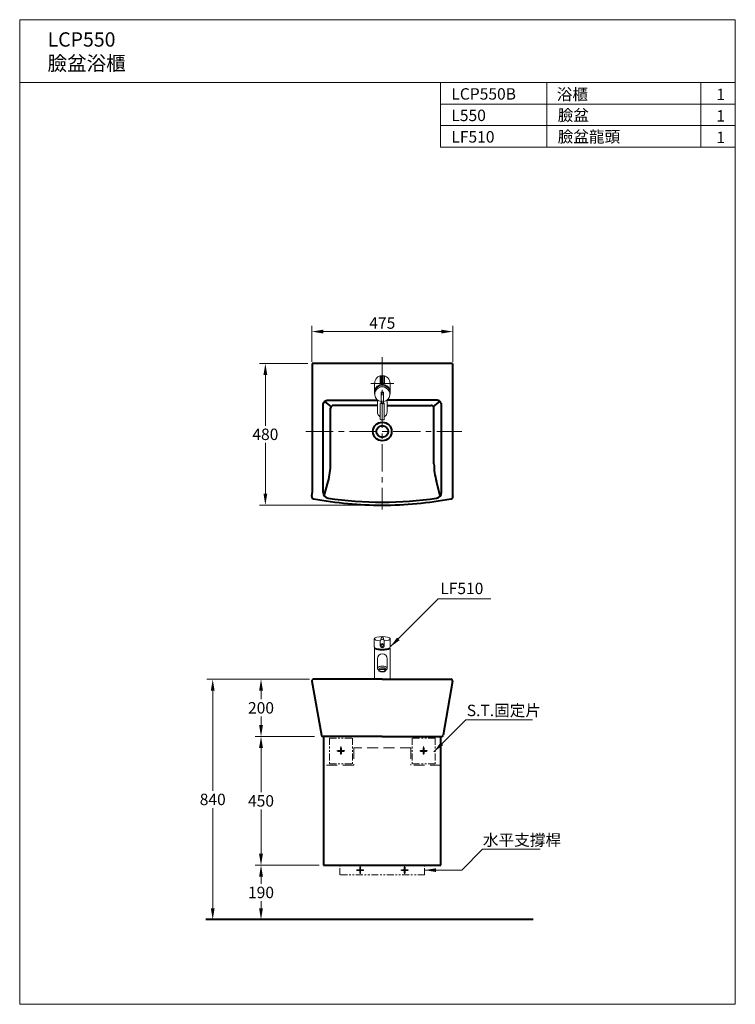
# Model space of a CAD drawing. Units: millimetres. Extents: x 942 to 3442, y -1286 to 2154.
import ezdxf

# ---------------------------------------------------------------- set-up
doc = ezdxf.new("R2010")
doc.units = ezdxf.units.MM
doc.header["$LTSCALE"] = 3
for name, pattern in [('ACISOTGB', [9, 4, -1, 1, -1, 1, -1]), ('CENTER', [50.8, 31.75, -6.35, 6.35, -6.35]), ('DASHED', [19.05, 12.7, -6.35])]:
    doc.linetypes.add(name, pattern=pattern)
doc.layers.get('0').update_dxf_attribs({"lineweight": 40})
for name, color, linetype, lineweight in [('5', 6, 'Continuous', 20), ('BODY', 7, 'Continuous', 40), ('CEN', 1, 'CENTER', 9), ('DIM', 2, 'Continuous', 13), ('FITTING', 6, 'Continuous', 20), ('HIDDEN', 3, 'DASHED', 20)]:
    doc.layers.add(name, color=color, linetype=linetype, lineweight=lineweight)
doc.styles.add('ad', font='romans.shx', dxfattribs={"height": 40, "bigfont": 'chineset.shx'})
doc.styles.get("Standard").update_dxf_attribs({"font": 'txt.shx', "height": 50, "bigfont": 'chineset.shx'})
doc.dimstyles.new('ad', dxfattribs={"dimtxt": 40, "dimasz": 40, "dimexe": 20, "dimexo": 15, "dimgap": 10, "dimtad": 1, "dimtih": 1, "dimtoh": 1, "dimdec": 0, "dimzin": 0, "dimdsep": 46, "dimtxsty": 'ad', "dimcen": 0, "dimclrd": 256, "dimclre": 256, "dimclrt": 256, "dimadec": 0, "dimazin": 0, "dimtfac": 1, "dimtdec": 0, "dimtix": 1, "dimtmove": 0, "dimatfit": 3, "dimfxl": 0, "dimtolj": 1, "dimtzin": 0, "dimlwd": -1, "dimlwe": -1, "dimarcsym": 0})

# ---------------------------------------------------------------- blocks, each defined once
blk = doc.blocks.new('*D3')
at = {"layer": 'Defpoints', "color": 0, "ltscale": 10}
for p in [(1799.9, 953.1), (1963.4, 953.1), (2208.4, 458.4)]:
    blk.add_point(p, dxfattribs=at)
at = {"layer": 'DIM', "ltscale": 10}
for p, q in [((1948.4, 953.1), (1779.9, 953.1)), ((1799.9, 913.1), (1799.9, 735.7)), ((1799.9, 498.4), (1799.9, 675.7)), ((2193.4, 458.4), (1779.9, 458.4))]:
    blk.add_line(p, q, dxfattribs=at)
for points in [[(1793.3, 913.1), (1806.6, 913.1), (1799.9, 953.1)], [(1793.3, 498.4), (1806.6, 498.4), (1799.9, 458.4)]]:
    blk.add_solid(points, dxfattribs=at)
at = {"layer": 'DIM', "ltscale": 10, "insert": (1799.9, 705.7), "char_height": 40, "attachment_point": 5, "style": 'ad'}
blk.add_mtext('\\A1;480', dxfattribs=at)
blk = doc.blocks.new('*D4')
at = {"layer": 'Defpoints', "color": 0, "ltscale": 10}
for p in [(2454.5, 1064.6), (1962.2, 943.9), (2454.5, 943.9)]:
    blk.add_point(p, dxfattribs=at)
at = {"layer": 'DIM', "ltscale": 10}
for p, q in [((1962.2, 958.9), (1962.2, 1084.6)), ((2454.5, 958.9), (2454.5, 1084.6)), ((2002.2, 1064.6), (2414.5, 1064.6))]:
    blk.add_line(p, q, dxfattribs=at)
for points in [[(2002.2, 1071.3), (2002.2, 1057.9), (1962.2, 1064.6)], [(2414.5, 1071.3), (2414.5, 1057.9), (2454.5, 1064.6)]]:
    blk.add_solid(points, dxfattribs=at)
at = {"layer": 'DIM', "ltscale": 10, "insert": (2208.4, 1094.6), "char_height": 40, "attachment_point": 5, "style": 'ad'}
blk.add_mtext('\\A1;475', dxfattribs=at)
blk = doc.blocks.new('*D6')
at = {"layer": 'Defpoints', "color": 0}
for p in [(1986.8, -349.9), (1784.7, -799.9), (2003.4, -799.9)]:
    blk.add_point(p, dxfattribs=at)
at = {"layer": 'DIM'}
for p, q in [((1971.8, -349.9), (1764.7, -349.9)), ((1784.7, -389.9), (1784.7, -544.9)), ((1784.7, -759.9), (1784.7, -604.9)), ((1988.4, -799.9), (1764.7, -799.9))]:
    blk.add_line(p, q, dxfattribs=at)
for points in [[(1778, -389.9), (1791.4, -389.9), (1784.7, -349.9)], [(1778, -759.9), (1791.4, -759.9), (1784.7, -799.9)]]:
    blk.add_solid(points, dxfattribs=at)
at = {"layer": 'DIM', "insert": (1784.7, -574.9), "char_height": 40, "attachment_point": 5, "style": 'ad'}
blk.add_mtext('\\A1;450', dxfattribs=at)
blk = doc.blocks.new('*D7')
at = {"layer": 'Defpoints', "color": 0}
for p in [(2003.4, -799.9), (1784.7, -989.9), (2003.4, -989.9)]:
    blk.add_point(p, dxfattribs=at)
at = {"layer": 'DIM'}
for p, q in [((1988.4, -799.9), (1764.7, -799.9)), ((1784.7, -839.9), (1784.7, -864.9)), ((1784.7, -949.9), (1784.7, -924.9)), ((1988.4, -989.9), (1764.7, -989.9))]:
    blk.add_line(p, q, dxfattribs=at)
for points in [[(1778, -839.9), (1791.4, -839.9), (1784.7, -799.9)], [(1778, -949.9), (1791.4, -949.9), (1784.7, -989.9)]]:
    blk.add_solid(points, dxfattribs=at)
at = {"layer": 'DIM', "insert": (1784.7, -894.9), "char_height": 40, "attachment_point": 5, "style": 'ad'}
blk.add_mtext('\\A1;190', dxfattribs=at)
blk = doc.blocks.new('*D8')
at = {"layer": 'Defpoints', "color": 0}
for p in [(1953.6, -149.9), (1616, -989.9), (1953.6, -989.9)]:
    blk.add_point(p, dxfattribs=at)
at = {"layer": 'DIM'}
for p, q in [((1938.6, -149.9), (1596, -149.9)), ((1616, -189.9), (1616, -539.9)), ((1616, -949.9), (1616, -599.9)), ((1938.6, -989.9), (1596, -989.9))]:
    blk.add_line(p, q, dxfattribs=at)
for points in [[(1609.3, -189.9), (1622.6, -189.9), (1616, -149.9)], [(1609.3, -949.9), (1622.6, -949.9), (1616, -989.9)]]:
    blk.add_solid(points, dxfattribs=at)
at = {"layer": 'DIM', "insert": (1616, -569.9), "char_height": 40, "attachment_point": 5, "style": 'ad'}
blk.add_mtext('\\A1;840', dxfattribs=at)
blk = doc.blocks.new('*D9')
at = {"layer": 'Defpoints', "color": 0}
for p in [(1968.6, -149.9), (1784.7, -349.9), (1971.8, -349.9)]:
    blk.add_point(p, dxfattribs=at)
at = {"layer": 'DIM'}
for p, q in [((1953.6, -149.9), (1764.7, -149.9)), ((1784.7, -189.9), (1784.7, -219.9)), ((1784.7, -309.9), (1784.7, -279.9)), ((1956.8, -349.9), (1764.7, -349.9))]:
    blk.add_line(p, q, dxfattribs=at)
for points in [[(1778, -189.9), (1791.4, -189.9), (1784.7, -149.9)], [(1778, -309.9), (1791.4, -309.9), (1784.7, -349.9)]]:
    blk.add_solid(points, dxfattribs=at)
at = {"layer": 'DIM', "insert": (1784.7, -249.9), "char_height": 40, "attachment_point": 5, "style": 'ad'}
blk.add_mtext('\\A1;200', dxfattribs=at)

msp = doc.modelspace()

# ---------------------------------------------------------------- hatches: boundary and pattern name
at = {"layer": 'FITTING'}
h = msp.add_hatch(dxfattribs=at)
h.set_pattern_fill('ANSI31', color=256, scale=0.45, style=0)
h.set_pattern_definition([(45, (1749.9605, -1009.9501), (-1.0102788, 1.0102788), [])])
h.paths.add_polyline_path([(2063.9, -398.1, -0.182832), (2065.4, -398.6), (2065.4, -391.1, 0.414214), (2063.9, -389.6)])
h.paths.add_polyline_path([(2062.3, -398.9, -0.194265), (2063.9, -398.1), (2063.9, -389.6, 0.414214), (2062.3, -391.1)])
h.paths.add_polyline_path([(2061.7, -400.4, -0.187719), (2062.3, -398.9), (2054.5, -398.9, 0.414214), (2053, -400.4)])
h.paths.add_polyline_path([(2062.3, -402, -0.187719), (2061.7, -400.4), (2053, -400.4, 0.414214), (2054.5, -402)])
h.paths.add_polyline_path([(2063.9, -402.7, -0.194265), (2062.3, -402), (2062.3, -409.8, 0.414214), (2063.9, -411.3)])
h.paths.add_polyline_path([(2063.9, -411.3, 0.414214), (2065.4, -409.8), (2065.4, -402.3, -0.182832), (2063.9, -402.7)])
h.paths.add_polyline_path([(2073.2, -402, 0.414214), (2074.8, -400.4), (2066.3, -400.4, -0.187719), (2065.7, -402)])
h.paths.add_polyline_path([(2074.8, -400.4, 0.414214), (2073.2, -398.9), (2065.7, -398.9, -0.187719), (2066.3, -400.4)])
h = msp.add_hatch(dxfattribs=at)
h.set_pattern_fill('ANSI31', color=256, scale=0.45, style=0)
h.set_pattern_definition([(135, (2666.7931, -1009.9501), (1.0102788, 1.0102788), [])])
h.paths.add_polyline_path([(2352.9, -398.1, 0.182832), (2351.3, -398.6), (2351.3, -391.1, -0.414214), (2352.9, -389.6)])
h.paths.add_polyline_path([(2354.4, -398.9, 0.194265), (2352.9, -398.1), (2352.9, -389.6, -0.414214), (2354.4, -391.1)])
h.paths.add_polyline_path([(2355, -400.4, 0.187719), (2354.4, -398.9), (2362.2, -398.9, -0.414214), (2363.8, -400.4)])
h.paths.add_polyline_path([(2354.4, -402, 0.187719), (2355, -400.4), (2363.8, -400.4, -0.414214), (2362.2, -402)])
h.paths.add_polyline_path([(2352.9, -402.7, 0.194265), (2354.4, -402), (2354.4, -409.8, -0.414214), (2352.9, -411.3)])
h.paths.add_polyline_path([(2352.9, -411.3, -0.414214), (2351.3, -409.8), (2351.3, -402.3, 0.182832), (2352.9, -402.7)])
h.paths.add_polyline_path([(2343.5, -402, -0.414214), (2342, -400.4), (2350.4, -400.4, 0.187719), (2351, -402)])
h.paths.add_polyline_path([(2342, -400.4, -0.414214), (2343.5, -398.9), (2351, -398.9, 0.187719), (2350.4, -400.4)])
h = msp.add_hatch(dxfattribs=at)
h.set_pattern_fill('ANSI31', color=256, scale=0.45, style=0)
h.set_pattern_definition([(45, (1817.3428, -1426.3944), (-1.0102788, 1.0102788), [])])
h.paths.add_polyline_path([(2131.3, -814.6, -0.182832), (2132.8, -815.1), (2132.8, -807.6, 0.414214), (2131.3, -806)])
h.paths.add_polyline_path([(2129.7, -815.3, -0.194265), (2131.3, -814.6), (2131.3, -806, 0.414214), (2129.7, -807.6)])
h.paths.add_polyline_path([(2129.1, -816.9, -0.187719), (2129.7, -815.3), (2121.9, -815.3, 0.414214), (2120.4, -816.9)])
h.paths.add_polyline_path([(2129.7, -818.4, -0.187719), (2129.1, -816.9), (2120.4, -816.9, 0.414214), (2121.9, -818.4)])
h.paths.add_polyline_path([(2131.3, -819.2, -0.194265), (2129.7, -818.4), (2129.7, -826.2, 0.414214), (2131.3, -827.8)])
h.paths.add_polyline_path([(2131.3, -827.8, 0.414214), (2132.8, -826.2), (2132.8, -818.7, -0.182832), (2131.3, -819.2)])
h.paths.add_polyline_path([(2140.6, -818.4, 0.414214), (2142.1, -816.9), (2133.7, -816.9, -0.187719), (2133.1, -818.4)])
h.paths.add_polyline_path([(2142.1, -816.9, 0.414214), (2140.6, -815.3), (2133.1, -815.3, -0.187719), (2133.7, -816.9)])
h = msp.add_hatch(dxfattribs=at)
h.set_pattern_fill('ANSI31', color=256, scale=0.45, style=0)
h.set_pattern_definition([(135, (2600.311, -1426.3944), (1.0102788, 1.0102788), [])])
h.paths.add_polyline_path([(2286.4, -814.6, 0.182832), (2284.8, -815.1), (2284.8, -807.6, -0.414214), (2286.4, -806)])
h.paths.add_polyline_path([(2287.9, -815.3, 0.194265), (2286.4, -814.6), (2286.4, -806, -0.414214), (2287.9, -807.6)])
h.paths.add_polyline_path([(2288.6, -816.9, 0.187719), (2287.9, -815.3), (2295.7, -815.3, -0.414214), (2297.3, -816.9)])
h.paths.add_polyline_path([(2287.9, -818.4, 0.187719), (2288.6, -816.9), (2297.3, -816.9, -0.414214), (2295.7, -818.4)])
h.paths.add_polyline_path([(2286.4, -819.2, 0.194265), (2287.9, -818.4), (2287.9, -826.2, -0.414214), (2286.4, -827.8)])
h.paths.add_polyline_path([(2286.4, -827.8, -0.414214), (2284.8, -826.2), (2284.8, -818.7, 0.182832), (2286.4, -819.2)])
h.paths.add_polyline_path([(2277.1, -818.4, -0.414214), (2275.5, -816.9), (2284, -816.9, 0.187719), (2284.6, -818.4)])
h.paths.add_polyline_path([(2275.5, -816.9, -0.414214), (2277.1, -815.3), (2284.6, -815.3, 0.187719), (2284, -816.9)])

# ---------------------------------------------------------------- linework, layer by layer
for p, q in [((2208.4, -149.9), (2448.2, -149.9)), ((2208.4, -349.9), (2414.9, -349.9))]:
    msp.add_line(p, q)
at = {"layer": '5'}
for p, q in [((3441.6, 2154.3), (941.6, 2154.3)), ((941.6, 2154.3), (941.6, -1285.7)), ((3441.6, -1285.7), (3441.6, 2154.3)), ((3441.6, 1934.3), (941.6, 1934.3)), ((2411.6, 1934.3), (2411.6, 1709.3)), ((2782.9, 1934.3), (2782.9, 1709.3)), ((3321.6, 1934.3), (3321.6, 1709.3)), ((3441.6, 1934.3), (3441.6, 1784.3)), ((3441.6, 1859.3), (2411.6, 1859.3)), ((3441.6, 1784.3), (2411.6, 1784.3)), ((3441.6, 1709.3), (2411.6, 1709.3)), ((941.6, -1285.7), (3441.6, -1285.7))]:
    msp.add_line(p, q, dxfattribs=at)
at = {"layer": 'BODY', "linetype": 'Continuous'}
for p, q in [((2453.4, 953.1), (1963.4, 953.1)), ((1963.4, 953.1), (1963.4, 501.3)), ((2453.4, 953.1), (2453.4, 501.3)), ((2001.7, 502.4), (2001.7, 807.5)), ((2029.9, 802.8), (2007.4, 820.5)), ((2019.8, 825.3), (2191.8, 825.3)), ((2027.8, 603.1), (2027.8, 796.6)), ((2191.4, 806.6), (2037.8, 806.6)), ((2397, 825.3), (2225, 825.3)), ((2225.4, 806.6), (2379, 806.6)), ((2386.8, 802.8), (2409.4, 820.5)), ((2389, 603.1), (2389, 796.6)), ((2415.1, 502.4), (2415.1, 807.5)), ((2005.8, 490.4), (2019.4, 540.4)), ((2411, 490.4), (2397.3, 540.4)), ((1962.7, -156.9), (1995.9, -344.9)), ((2208.4, -149.9), (1968.6, -149.9)), ((2454.1, -156.9), (2420.8, -344.9)), ((2208.4, -349.9), (2001.8, -349.9)), ((2735.6, -989.9), (1591.5, -989.9))]:
    msp.add_line(p, q, dxfattribs=at)
at = {"layer": 'BODY'}
for p, q in [((2003.4, -349.9), (2003.4, -799.9)), ((2413.4, -799.9), (2413.4, -349.9)), ((2003.4, -799.9), (2413.4, -799.9))]:
    msp.add_line(p, q, dxfattribs=at)
at = {"layer": 'BODY', "linetype": 'Continuous'}
msp.add_circle((2208.4, 715.6), 32.5, dxfattribs=at)
at = {"layer": 'BODY'}
msp.add_circle((2208.4, 715.6), 20.5, dxfattribs=at)
at = {"layer": 'BODY', "linetype": 'Continuous'}
for centre, radius, start, end in [((2037.8, 796.6), 10, 90, 180), ((2379, 796.6), 10, 0, 90), ((1789.3, 603.1), 238.5, 344.7664, 0), ((2627.5, 603.1), 238.5, 180, 195.2336), ((1969.2, 487.3), 7, 172.726, 259.5334), ((1799, 508.7), 164.6, 352.8116, 357.4231), ((2021.7, 502.4), 20, 180, 261.6625), ((2208.4, 1776.5), 1307.6, 261.6625, 270), ((2208.4, 1776.5), 1307.6, 270, 278.3375), ((2395.1, 502.4), 20, 278.3375, 0), ((2447.5, 487.3), 7, 280.4666, 7.274), ((2617.8, 508.7), 164.6, 182.5769, 187.1884), ((2208.4, 1782), 1323.6, 259.5334, 269.9993), ((2208.4, 1782), 1323.6, 270.0007, 280.4666), ((1968.6, -155.9), 6, 90, 190.0353), ((2448.2, -155.9), 6, 349.9647, 90), ((2001.8, -343.9), 6, 190.0353, 270), ((2414.9, -343.9), 6, 270, 349.9647)]:
    msp.add_arc(centre, radius, start, end, dxfattribs=at)
at = {"layer": 'BODY', "linetype": 'Continuous', "extrusion": (0, 0, -1)}
msp.add_ellipse((2019.9, 807.2), major_axis=(-15.8, 9.4), ratio=0.979574, start_param=5.745656, end_param=7.316453, dxfattribs=at)
at = {"layer": 'BODY', "linetype": 'Continuous'}
msp.add_ellipse((2396.8, 807.2), major_axis=(15.8, 9.4), ratio=0.979574, start_param=5.745656, end_param=7.316453, dxfattribs=at)
at = {"layer": 'CEN', "linetype": 'CENTER'}
for p, q in [((2208.4, 975.6), (2208.4, 443.6)), ((2168.4, 883.1), (2248.4, 883.1)), ((1941.4, 715.6), (2486, 715.6))]:
    msp.add_line(p, q, dxfattribs=at)
at = {"layer": 'CEN'}
for p, q in [((2049.9, -400.4), (2077.1, -400.4)), ((2063.9, -385), (2063.9, -413.5)), ((2366.8, -400.4), (2339.7, -400.4)), ((2352.9, -385), (2352.9, -413.5)), ((2117.3, -816.9), (2144.4, -816.9)), ((2131.3, -801.4), (2131.3, -829.9)), ((2300.4, -816.9), (2273.2, -816.9)), ((2286.4, -801.4), (2286.4, -829.9))]:
    msp.add_line(p, q, dxfattribs=at)
at = {"layer": 'FITTING'}
for p, q in [((2201, 885), (2201, 909)), ((2202, 910), (2215, 910)), ((2205, 885.8), (2205, 910)), ((2212, 885.8), (2212, 910)), ((2216, 885), (2216, 909)), ((2180.4, -37.1), (2180.4, -8.7)), ((2201.4, -32.5), (2201.4, -17.4)), ((2204.3, -6.9, 0), (2204.3, -11.9, 0)), ((2212.5, -6.9), (2212.5, -11.9)), ((2215.4, -32.5), (2215.4, -17.4)), ((2236.4, -37.1), (2236.4, -8.7)), ((2181.4, -41.9), (2181.4, -149.9)), ((2235.4, -149.9), (2235.4, -41.9)), ((2191.4, -112.3), (2191.4, -78.6)), ((2225.4, -112.3), (2225.4, -78.6)), ((2196.4, -120.1), (2196.4, -115.3)), ((2220.4, -120.1), (2220.4, -115.3)), ((2054.5, -398.9), (2073.2, -398.9)), ((2054.5, -402), (2073.2, -402)), ((2062.3, -398.9), (2062.3, -391.1)), ((2062.3, -402), (2062.3, -409.8)), ((2065.4, -398.9), (2065.4, -391.1)), ((2065.4, -402), (2065.4, -409.8)), ((2074.8, -400.4), (2074.8, -400.4)), ((2342, -400.4), (2342, -400.4)), ((2362.2, -398.9), (2343.5, -398.9)), ((2362.2, -402), (2343.5, -402)), ((2351.3, -398.9), (2351.3, -391.1)), ((2351.3, -402), (2351.3, -409.8)), ((2354.4, -398.9), (2354.4, -391.1)), ((2354.4, -402), (2354.4, -409.8)), ((2121.9, -815.3), (2140.6, -815.3)), ((2121.9, -818.4), (2140.6, -818.4)), ((2129.7, -815.3), (2129.7, -807.6)), ((2129.7, -818.4), (2129.7, -826.2)), ((2132.8, -815.3), (2132.8, -807.6)), ((2132.8, -818.4), (2132.8, -826.2)), ((2142.1, -816.9), (2142.1, -816.9)), ((2275.5, -816.9), (2275.5, -816.9)), ((2295.7, -815.3), (2277.1, -815.3)), ((2295.7, -818.4), (2277.1, -818.4)), ((2284.8, -815.3), (2284.8, -807.6)), ((2284.8, -818.4), (2284.8, -826.2)), ((2287.9, -815.3), (2287.9, -807.6)), ((2287.9, -818.4), (2287.9, -826.2))]:
    msp.add_line(p, q, dxfattribs=at)
at = {"layer": 'FITTING', "extrusion": (0.707107, 0.707107, 0)}
for p, q in [((2181.4, 883.1), (2181.3, 856.7)), ((2235.4, 856.7), (2235.4, 883.1)), ((2181.1, 850.5), (2181.9, 842.8)), ((2204.4, 852.4), (2212.4, 852.4)), ((2204.4, 819.9), (2204.4, 852.4)), ((2212.4, 852.4), (2212.4, 819.9)), ((2234.9, 842.8), (2235.6, 850.5)), ((2191.4, 825.6), (2191.4, 784.5)), ((2201.4, 812.8), (2201.4, 757.7)), ((2204.4, 819.9), (2204.4, 813.7)), ((2212.4, 813.7), (2212.4, 819.9)), ((2215.4, 757.7), (2215.4, 812.8)), ((2225.4, 784.5), (2225.4, 825.6))]:
    msp.add_line(p, q, dxfattribs=at)
at = {"layer": 'FITTING', "linetype": 'ACISOTGB', "ltscale": 2}
for p, q in [((2023.9, -355.4), (2023.9, -445.4)), ((2023.9, -355.4), (2103.9, -355.4)), ((2103.9, -355.4), (2103.9, -445.4)), ((2312.9, -355.4), (2312.9, -445.4)), ((2392.9, -355.4), (2312.9, -355.4)), ((2392.9, -355.4), (2392.9, -445.4)), ((2023.9, -445.4), (2103.9, -445.4)), ((2392.9, -445.4), (2312.9, -445.4)), ((2060.4, -833.9), (2060.4, -799.9)), ((2060.4, -799.9), (2356.4, -799.9)), ((2356.4, -833.9), (2356.4, -799.9)), ((2356.4, -833.9), (2060.4, -833.9))]:
    msp.add_line(p, q, dxfattribs=at)
at = {"layer": 'FITTING'}
for centre in [(2063.9, -400.4), (2352.9, -400.4), (2131.3, -816.9), (2286.4, -816.9)]:
    msp.add_circle(centre, 2.3, dxfattribs=at)
for centre, radius, start, end in [((2202, 909), 1, 90, 180), ((2215, 909), 1, 0, 90), ((2208.5, 859), 27, 73.8724, 106.1276), ((2054.5, -400.4), 1.56, 90, 180), ((2054.5, -400.4), 1.56, 180, 270), ((2063.9, -391.1), 1.56, 90, 180), ((2063.9, -409.8), 1.56, 180, 270), ((2063.9, -391.1), 1.56, 0, 90), ((2063.9, -409.8), 1.56, 270, 0), ((2073.2, -400.4), 1.56, 0, 90), ((2073.2, -400.4), 1.56, 270, 0), ((2343.5, -400.4), 1.56, 90, 180), ((2343.5, -400.4), 1.56, 180, 270), ((2352.9, -391.1), 1.56, 90, 180), ((2352.9, -409.8), 1.56, 180, 270), ((2352.9, -391.1), 1.56, 0, 90), ((2352.9, -409.8), 1.56, 270, 0), ((2362.2, -400.4), 1.56, 0, 90), ((2362.2, -400.4), 1.56, 270, 0), ((2121.9, -816.9), 1.56, 90, 180), ((2121.9, -816.9), 1.56, 180, 270), ((2131.3, -807.6), 1.56, 90, 180), ((2131.3, -807.6), 1.56, 0, 90), ((2140.6, -816.9), 1.56, 0, 90), ((2140.6, -816.9), 1.56, 270, 0), ((2277.1, -816.9), 1.56, 90, 180), ((2277.1, -816.9), 1.56, 180, 270), ((2286.4, -807.6), 1.56, 90, 180), ((2286.4, -807.6), 1.56, 0, 90), ((2295.7, -816.9), 1.56, 0, 90), ((2295.7, -816.9), 1.56, 270, 0), ((2131.3, -826.2), 1.56, 180, 270), ((2131.3, -826.2), 1.56, 270, 0), ((2286.4, -826.2), 1.56, 180, 270), ((2286.4, -826.2), 1.56, 270, 0)]:
    msp.add_arc(centre, radius, start, end, dxfattribs=at)
at = {"layer": 'FITTING', "extrusion": (0, 0, -1)}
for centre, major_axis, ratio, start_param, end_param in [((2208.4, 883.1), (0, -28), 0.965788, 1.57292, 3.141593), ((2208.4, 883.1), (0, -28), 0.965788, -3.141593, -1.57292), ((2208.4, 845.4), (26.6, 0), 0.965926, 3.043709, 6.381069), ((2208.4, 854.4), (-27.1, 0), 0.965788, 0.123259, 1.570796), ((2208.4, 854.1), (-26.1, 0), 0.965788, 0.396585, 1.570796), ((2208.4, 851.5), (-26.1, 0), 0.965788, 0.86361, 2.275956), ((2208.4, 854.4), (-27.1, 0), 0.965788, 1.570796, 3.017769), ((2208.4, 854.1), (-26.1, 0), 0.965788, 1.570796, 2.744139), ((2208.4, 853.1), (27.4, 0), 0.965926, 3.043709, 3.199616), ((2208.4, 845.4), (26.6, 0), 0.965926, 1.721662, 3.043709), ((2208.4, 845.4), (26.6, 0), 0.965926, 0.097883, 1.41993), ((2208.4, 853.1), (27.4, 0), 0.965926, -0.058427, 0.097883), ((2208.4, 784.5), (0, -19.1), 0.889894, 0.423654, 1.570796), ((2208.4, 784.5), (0, -19.1), 0.889894, -1.570796, -0.423632)]:
    msp.add_ellipse(centre, major_axis=major_axis, ratio=ratio, start_param=start_param, end_param=end_param, dxfattribs=at)
at = {"layer": 'FITTING'}
for centre, major_axis, ratio, start_param, end_param in [((2208.4, 853), (27.4, 0), 0.816407, 0.773336, 3.068215), ((2208.4, 853), (27.4, 0), 0.81659, 0.073514, 0.773564), ((2208.4, 852.4), (-4, 0), 0.258819, 0, 3.141593), ((2208.4, 813.7), (-4, 0), 0.258819, 0, 1.570796), ((2208.4, 813.7), (-4, 0), 0.258819, 1.570796, 3.141593), ((2208.4, 757.7), (-7, 0), 0.258819, 0, 1.570796), ((2208.4, 757.7), (-7, 0), 0.258819, 1.570796, 3.141593), ((2208.4, -8.7), (28, 0), 0.275591, -1.322319, 4.463911), ((2208.4, -17.4), (7, 0), 0.984413, 0, 3.141593), ((2208.4, -6.9), (4.1, 0), 0.942369, 0, 3.141593), ((2208.4, -41.9), (-27, 0), 0.249834, -0.288331, 3.429923), ((2208.4, -37.1), (28, 0), 0.275591, 3.141593, 6.283185), ((2208.4, -78.6), (0, 17.2), 0.99004, -1.570796, 1.570796), ((2208.4, -112.3), (-17, 0), 0.459047, 2.354464, 7.070314), ((2208.4, -115.3), (-12, 0), 0.475963, -3.141593, 0), ((2208.4, -120.1), (-12, 0), 0.475963, -3.141593, 0), ((2208.4, -120.1), (-12, 0), 0.337192, 0, 3.141593), ((2208.4, -121.5), (-12, 0), 0.475963, -3.005881, -0.135712), ((2208.4, -118.8), (-10.6, 0), 0.414257, -0.006356, 3.147949)]:
    msp.add_ellipse(centre, major_axis=major_axis, ratio=ratio, start_param=start_param, end_param=end_param, dxfattribs=at)
msp.add_ellipse((2208.4, -32.5), major_axis=(7, 0), ratio=0.984413, dxfattribs=at)
for points, knots in [([(2204.4, 814.9), (2204.2, 814.9), (2204, 814.8), (2203.6, 814.7), (2203.4, 814.7), (2203, 814.6), (2202.8, 814.5), (2202.5, 814.3), (2202.4, 814.3), (2202.2, 814.1), (2202.1, 814), (2201.9, 813.9), (2201.8, 813.8), (2201.6, 813.6), (2201.5, 813.4), (2201.4, 813.2), (2201.4, 813.1), (2201.4, 812.9), (2201.4, 812.8), (2201.4, 812.8)], [-5.674985, -5.674985, -5.674985, -5.674985, -4.937617, -4.937617, -4.164122, -4.164122, -3.390626, -3.390626, -2.617131, -2.617131, -2.053833, -2.053833, -1.490536, -1.490536, -0.745268, -0.745268, -0.372634, -0.372634, 0, 0, 0, 0]), ([(2215.4, 812.8), (2215.4, 812.8), (2215.4, 812.9), (2215.3, 813.1), (2215.3, 813.2), (2215.2, 813.4), (2215.1, 813.6), (2215, 813.8), (2214.9, 813.9), (2214.7, 814), (2214.6, 814.1), (2214.4, 814.3), (2214.2, 814.3), (2213.9, 814.5), (2213.7, 814.6), (2213.4, 814.7), (2213.2, 814.7), (2212.8, 814.8), (2212.6, 814.9), (2212.4, 814.9)], [-19.504835, -19.504835, -19.504835, -19.504835, -19.132201, -19.132201, -18.759567, -18.759567, -18.014299, -18.014299, -17.451001, -17.451001, -16.887704, -16.887704, -16.114208, -16.114208, -15.340713, -15.340713, -14.567217, -14.567217, -13.816098, -13.816098, -13.816098, -13.816098]), ([(2212.4, -32.5), (2212.4, -31.9), (2212.2, -31.2), (2211.7, -30.3), (2211.5, -30), (2211, -29.5), (2210.7, -29.3), (2209.7, -28.7), (2209, -28.6), (2207.7, -28.6), (2207, -28.7), (2206.1, -29.3), (2205.8, -29.5), (2205.3, -30), (2205.1, -30.3), (2204.5, -31.2), (2204.4, -31.9), (2204.4, -33.1), (2204.5, -33.8), (2205.1, -34.7), (2205.3, -35), (2205.8, -35.5), (2206.1, -35.7), (2207, -36.2), (2207.7, -36.4), (2209, -36.4), (2209.7, -36.2), (2210.7, -35.7), (2211, -35.5), (2211.5, -35), (2211.7, -34.7), (2212.2, -33.8), (2212.4, -33.1), (2212.4, -32.5)], [0, 0, 0, 0, 0.523599, 0.523599, 0.785398, 0.785398, 1.047198, 1.047198, 1.570796, 1.570796, 2.094395, 2.094395, 2.356194, 2.356194, 2.617994, 2.617994, 3.141593, 3.141593, 3.665191, 3.665191, 3.926991, 3.926991, 4.18879, 4.18879, 4.712389, 4.712389, 5.235988, 5.235988, 5.497787, 5.497787, 5.759587, 5.759587, 6.283185, 6.283185, 6.283185, 6.283185]), ([(2184.4, -41.1), (2184.4, -41.1), (2184.4, -41.1), (2184, -41.4), (2183.8, -41.6), (2183.5, -41.8), (2183.4, -41.9), (2183.4, -41.9)], [5.8779427, 5.8779427, 5.8779427, 5.8779427, 5.8904862, 5.8904862, 6.0213859, 6.0213859, 6.1049073, 6.1049073, 6.1049073, 6.1049073]), ([(2183.4, -41.9), (2183.4, -42), (2183.5, -42.1), (2183.8, -42.3), (2184, -42.5), (2184.7, -43), (2185.1, -43.2), (2186.6, -43.9), (2188.1, -44.4), (2191.5, -45.2), (2193.4, -45.6), (2199.6, -46.4), (2204, -46.7), (2212.8, -46.7), (2217.2, -46.4), (2223.4, -45.6), (2225.3, -45.2), (2228.7, -44.4), (2230.1, -43.9), (2231.6, -43.2), (2232.1, -43), (2232.8, -42.5), (2233, -42.3), (2233.2, -42.1), (2233.3, -42), (2233.3, -41.9)], [0.178278, 0.178278, 0.178278, 0.178278, 0.261799, 0.261799, 0.392699, 0.392699, 0.523599, 0.523599, 0.785398, 0.785398, 1.047198, 1.047198, 1.570796, 1.570796, 2.094395, 2.094395, 2.356194, 2.356194, 2.617994, 2.617994, 2.748894, 2.748894, 2.879793, 2.879793, 2.963315, 2.963315, 2.963315, 2.963315]), ([(2233.3, -41.9), (2233.3, -41.9), (2233.2, -41.8), (2233, -41.6), (2232.8, -41.4), (2232.4, -41.1), (2232.3, -41.1), (2232.3, -41.1)], [3.3198707, 3.3198707, 3.3198707, 3.3198707, 3.403392, 3.403392, 3.5342917, 3.5342917, 3.5468353, 3.5468353, 3.5468353, 3.5468353])]:
    msp.add_open_spline(points, degree=3, knots=knots, dxfattribs=at)
at = {"layer": 'HIDDEN'}
for p, q in [((2108.4, -389.9), (2108.4, -449.9)), ((2308.4, -389.9), (2108.4, -389.9)), ((2308.4, -389.9), (2308.4, -449.9)), ((2108.4, -449.9), (2003.4, -449.9)), ((2413.4, -449.9), (2308.4, -449.9))]:
    msp.add_line(p, q, dxfattribs=at)

# ---------------------------------------------------------------- texts
at = {"layer": 'DIM', "style": 'ad'}
for s, p in [('LF510', (2410.9, 147.3)), ('S.T.固定片', (2503.5, -278.9)), ('水平支撐桿', (2559.9, -731.6))]:
    msp.add_text(s, height=40, dxfattribs=at).set_placement(p)
at = {"layer": 'DIM', "attachment_point": 1}
for s, insert, char_height, width in [('LCP550\\P臉盆浴櫃', (1039, 2110.2), 50, 1717.737), ('LCP550B', (2449.7, 1915), 40, 354.123), ('浴櫃', (2817.9, 1913.3), 40, 354.123), ('1', (3375.6, 1913.3), 40, 354.123), ('L550', (2449.7, 1840), 40, 354.123), ('臉盆', (2821.2, 1840.6), 40, 354.123), ('1', (3375.6, 1838.3), 40, 354.123), ('LF510', (2449.7, 1765), 40, 354.123), ('臉盆龍頭', (2821.2, 1765.6), 40, 354.123), ('1', (3375.6, 1763.3), 40, 354.123)]:
    msp.add_mtext(s, dxfattribs=dict(at, insert=insert, char_height=char_height, width=width))

# ---------------------------------------------------------------- dimensions: what is measured, and where the dimension line sits
at = {"layer": 'DIM', "ltscale": 10}
dim = msp.add_linear_dim(base=(2454.5, 1064.6), p1=(1962.2, 943.9), p2=(2454.5, 943.9), text='475', dimstyle='ad', dxfattribs=at)
dim.commit()
dim.dimension.update_dxf_attribs({"geometry": '*D4', "text_midpoint": (2208.4, 1094.6)})
dim = msp.add_linear_dim(base=(1799.9, 953.1), p1=(2208.4, 458.4), p2=(1963.4, 953.1), angle=90, text='480', dimstyle='ad', dxfattribs=at)
dim.commit()
dim.dimension.update_dxf_attribs({"geometry": '*D3', "text_midpoint": (1799.9, 705.7)})
at = {"layer": 'DIM'}
for base, p1, p2, picture, middle in [((1616, -989.9), (1953.6, -149.9), (1953.6, -989.9), '*D8', (1616, -569.9)), ((1784.7, -349.9), (1968.6, -149.9), (1971.8, -349.9), '*D9', (1784.7, -249.9)), ((1784.7, -799.9), (1986.8, -349.9), (2003.4, -799.9), '*D6', (1784.7, -574.9)), ((1784.7, -989.9), (2003.4, -799.9), (2003.4, -989.9), '*D7', (1784.7, -894.9))]:
    dim = msp.add_linear_dim(base=base, p1=p1, p2=p2, angle=90, dimstyle='ad', dxfattribs=at)
    dim.commit()
    dim.dimension.update_dxf_attribs({"geometry": picture, "text_midpoint": middle})

# ---------------------------------------------------------------- leaders
for points, override in [([(2236.4, -37.1), (2403.9, 130.4), (2587.8, 130.4)], {"dimgap": 10, "dimtad": 0}), ([(2388.7, -403.4), (2500.5, -291.5), (2732.8, -291.5)], {"dimgap": 10, "dimtad": 0}), ([(2356.4, -816.9), (2486.2, -816.9), (2559, -744.1), (2759.4, -744.1)], {"dimtad": 0})]:
    msp.add_leader(points, dimstyle='ad', override=override, dxfattribs=at)

doc.saveas('drawing.dxf')
